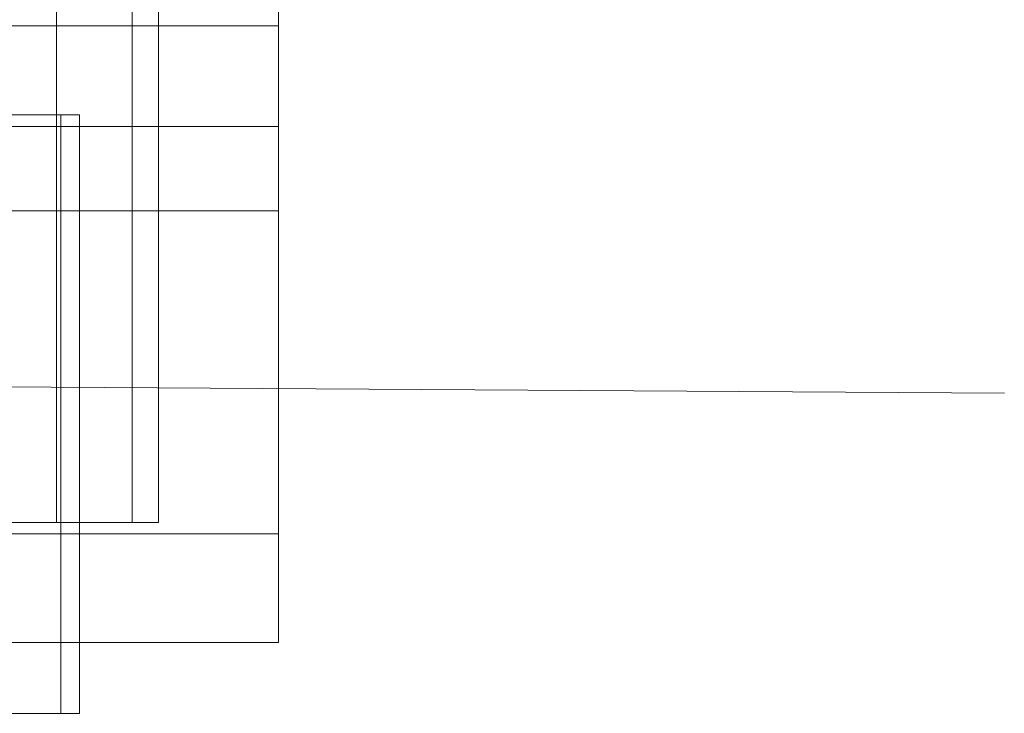
# Model space of a CAD drawing. Units: millimetres. Extents: x -1974334 to 1974854, y -1973564 to 1977698.
# Drawn here: x -1348 to -1333, y 8123 to 8133 of the extents above; entities that cross this region are included whole.
import ezdxf

# ---------------------------------------------------------------- set-up
doc = ezdxf.new("R2010")
doc.units = ezdxf.units.MM
for name, pattern in [('K5LT32778', [0]), ('K5LT32785', [0]), ('K5LT32795', [0])]:
    doc.linetypes.add(name, pattern=pattern)
doc.layers.get('0').update_dxf_attribs({"true_color": 0x5890e1})
doc.layers.add('geo', color=7, linetype='Continuous', true_color=0x40583f)

# ---------------------------------------------------------------- blocks, each defined once
blk = doc.blocks.new('U1')
at = {"layer": 'geo', "color": 134, "linetype": 'K5LT32785', "lineweight": 18, "true_color": 0x1bb194}
blk.add_line((-1332.895, 8127.483), (-1530.895, 8128.734), dxfattribs=at)
blk = doc.blocks.new('U4')
at = {"layer": 'geo', "color": 201, "linetype": 'K5LT32778', "lineweight": 18, "true_color": 0xd59ae5}
for p, q in [((-1343.75, 8130.21), (-1343.75, 8138.095)), ((-1343.75, 8130.21), (-1343.75, 8137.459)), ((-1343.75, 8132.979), (-1343.75, 8137.459)), ((-1347.066, 8133.547), (-1347.066, 8125.547)), ((-1347.066, 8133.547), (-1347.066, 8125.547)), ((-1345.937, 8133.547), (-1345.937, 8125.547)), ((-1345.937, 8133.547), (-1345.937, 8125.547)), ((-1345.54, 8133.547), (-1345.54, 8125.547)), ((-1345.54, 8133.547), (-1345.54, 8125.547)), ((-1343.75, 8132.979), (-1434.707, 8132.979)), ((-1343.75, 8125.381), (-1343.75, 8132.979)), ((-1343.75, 8131.47), (-1343.75, 8132.979)), ((-1343.75, 8131.47), (-1434.707, 8131.47)), ((-1343.75, 8123.755), (-1343.75, 8131.47)), ((-1343.75, 8130.21), (-1434.707, 8130.21)), ((-1343.75, 8125.381), (-1343.75, 8130.21)), ((-1348.838, 8125.547), (-1347.066, 8125.547)), ((-1347.066, 8125.547), (-1348.838, 8125.547)), ((-1347.066, 8125.547), (-1345.937, 8125.547)), ((-1345.937, 8125.547), (-1347.066, 8125.547)), ((-1345.937, 8125.547), (-1345.54, 8125.547)), ((-1345.54, 8125.547), (-1345.937, 8125.547)), ((-1343.75, 8125.381), (-1434.707, 8125.381)), ((-1343.75, 8123.755), (-1343.75, 8125.381)), ((-1434.707, 8123.755), (-1343.75, 8123.755))]:
    blk.add_line(p, q, dxfattribs=at)
blk = doc.blocks.new('U16')
at = {"layer": 'geo', "color": 173, "linetype": 'K5LT32795', "lineweight": 18, "true_color": 0x5858e1}
for p, q in [((-1347.003, 8131.645), (-1348.387, 8131.645)), ((-1347.003, 8131.645), (-1348.387, 8131.645)), ((-1346.722, 8131.645), (-1348.133, 8131.645)), ((-1347.836, 8131.645), (-1347.003, 8131.645)), ((-1347.003, 8131.645), (-1347.836, 8131.645)), ((-1347.003, 8122.694), (-1347.003, 8131.645)), ((-1347.003, 8131.645), (-1346.722, 8131.645)), ((-1346.722, 8131.645), (-1347.003, 8131.645)), ((-1347.003, 8122.694), (-1347.003, 8131.645)), ((-1346.722, 8122.694), (-1346.722, 8131.645)), ((-1348.387, 8122.694), (-1347.003, 8122.694)), ((-1348.387, 8122.694), (-1347.003, 8122.694)), ((-1348.133, 8122.694), (-1346.722, 8122.694)), ((-1347.836, 8122.694), (-1347.003, 8122.694)), ((-1347.003, 8122.694), (-1347.836, 8122.694)), ((-1347.003, 8122.694), (-1346.722, 8122.694)), ((-1346.722, 8122.694), (-1347.003, 8122.694))]:
    blk.add_line(p, q, dxfattribs=at)
blk = doc.blocks.new('U20')
at = {"layer": 'geo', "color": 173, "linetype": 'K5LT32795', "lineweight": 18, "true_color": 0x5858e1}
for p, q in [((-1347.003, 8131.645), (-1348.387, 8131.645)), ((-1347.003, 8131.645), (-1348.387, 8131.645)), ((-1346.722, 8131.645), (-1348.133, 8131.645)), ((-1347.836, 8131.645), (-1347.003, 8131.645)), ((-1347.003, 8131.645), (-1347.836, 8131.645)), ((-1347.003, 8122.694), (-1347.003, 8131.645)), ((-1347.003, 8131.645), (-1346.722, 8131.645)), ((-1346.722, 8131.645), (-1347.003, 8131.645)), ((-1347.003, 8122.694), (-1347.003, 8131.645)), ((-1346.722, 8122.694), (-1346.722, 8131.645)), ((-1348.387, 8122.694), (-1347.003, 8122.694)), ((-1348.387, 8122.694), (-1347.003, 8122.694)), ((-1348.133, 8122.694), (-1346.722, 8122.694)), ((-1347.836, 8122.694), (-1347.003, 8122.694)), ((-1347.003, 8122.694), (-1347.836, 8122.694)), ((-1347.003, 8122.694), (-1346.722, 8122.694)), ((-1346.722, 8122.694), (-1347.003, 8122.694))]:
    blk.add_line(p, q, dxfattribs=at)

msp = doc.modelspace()

# ---------------------------------------------------------------- block references
for name in ['U1', 'U16', 'U20', 'U4']:
    msp.add_blockref(name, (0, 0))

doc.saveas('drawing.dxf')
